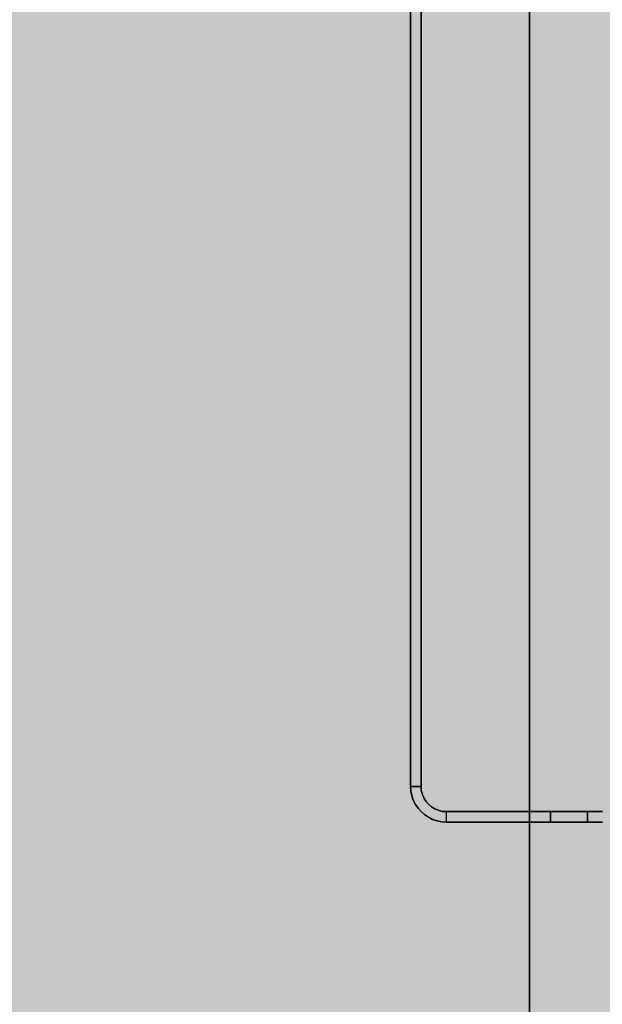
# Model space of a CAD drawing. Units: millimetres. Extents: x 0 to 76.8, y -9.9 to 11.7.
# Drawn here: x 28.1 to 28.1, y 7.8 to 7.9 of the extents above; entities that cross this region are included whole.
import ezdxf

# ---------------------------------------------------------------- set-up
doc = ezdxf.new("R2010")
doc.units = ezdxf.units.MM
doc.layers.add('OPERIS_Detalhes', color=254, linetype='Continuous')
doc.layers.add('OPERIS_Rachura', color=111, linetype='Continuous')

msp = doc.modelspace()

# ---------------------------------------------------------------- hatches: boundary and pattern name
at = {"layer": 'OPERIS_Rachura'}
h = msp.add_hatch(color=256, dxfattribs=at)
h.dxf.hatch_style = 1
h.paths.add_polyline_path([(29.054052, 7.926882), (28.734052, 7.926882), (28.734052, 8.046882), (29.054052, 8.046882)], flags=16)
h.paths.add_polyline_path([(27.214052, 7.926882), (27.534052, 7.926882), (27.534052, 8.046882), (27.214052, 8.046882)], flags=16)
edge = h.paths.add_edge_path()
edge.add_line((26.334052, 8.486882), (26.334052, 7.486882))
edge.add_arc((28.134052, 18.211882), 10.875, 260.4727166, 279.5272834)
edge.add_line((29.934052, 7.486882), (29.934052, 8.486882))
edge.add_arc((28.134052, -2.238118), 10.875, 80.4727166, 99.5272834)
edge = h.paths.add_edge_path(flags=16)
edge.add_line((28.134052, 7.486882), (28.134052, 7.336882))
edge.add_line((28.134052, 8.486882), (28.134052, 8.636882))
edge.add_line((28.134052, 7.486882), (28.134052, 8.486882))

# ---------------------------------------------------------------- linework, layer by layer
at = {"layer": 'OPERIS_Detalhes'}
for p, q in [((28.10906, 8.21174), (28.10906, 7.762038)), ((28.10906, 7.839602), (28.10906, 8.134177)), ((28.10225, 8.120257), (28.10225, 7.853513)), ((28.10225, 7.853513), (28.10225, 8.120257)), ((28.10285, 7.853513), (28.10285, 8.120257)), ((28.10285, 8.120257), (28.10285, 7.853513)), ((28.102263, 7.853251), (28.10225, 7.853513)), ((28.10225, 7.853513), (28.102263, 7.853251)), ((28.10225, 7.853513), (28.10285, 7.853513)), ((28.10285, 7.853513), (28.10225, 7.853513)), ((28.102325, 7.852988), (28.102263, 7.853251)), ((28.102263, 7.853251), (28.102325, 7.852988)), ((28.102863, 7.853288), (28.10285, 7.853513)), ((28.10285, 7.853513), (28.102863, 7.853288)), ((28.102925, 7.853063), (28.102863, 7.853288)), ((28.102863, 7.853288), (28.102925, 7.853063)), ((28.1024, 7.852738), (28.102325, 7.852988)), ((28.102325, 7.852988), (28.1024, 7.852738)), ((28.102525, 7.852488), (28.1024, 7.852738)), ((28.1024, 7.852738), (28.102525, 7.852488)), ((28.103013, 7.852863), (28.102925, 7.853063)), ((28.102925, 7.853063), (28.103013, 7.852863)), ((28.103126, 7.852663), (28.103013, 7.852863)), ((28.103013, 7.852863), (28.103126, 7.852663)), ((28.103276, 7.8525), (28.103126, 7.852663)), ((28.103126, 7.852663), (28.103276, 7.8525)), ((28.102675, 7.852275), (28.102525, 7.852488)), ((28.102525, 7.852488), (28.102675, 7.852275)), ((28.10285, 7.852075), (28.102675, 7.852275)), ((28.102675, 7.852275), (28.10285, 7.852075)), ((28.103051, 7.8519), (28.10285, 7.852075)), ((28.10285, 7.852075), (28.103051, 7.8519)), ((28.103438, 7.85235), (28.103276, 7.8525)), ((28.103276, 7.8525), (28.103438, 7.85235)), ((28.103638, 7.852238), (28.103438, 7.85235)), ((28.103438, 7.85235), (28.103638, 7.852238)), ((28.103838, 7.85215), (28.103638, 7.852238)), ((28.103638, 7.852238), (28.103838, 7.85215)), ((28.104064, 7.852088), (28.103838, 7.85215)), ((28.103838, 7.85215), (28.104064, 7.852088)), ((28.104289, 7.852075), (28.104064, 7.852088)), ((28.104064, 7.852088), (28.104289, 7.852075)), ((28.110254, 7.852075), (28.104289, 7.852075)), ((28.104289, 7.852075), (28.104289, 7.851475)), ((28.104289, 7.852075), (28.110254, 7.852075)), ((28.104289, 7.852075), (28.104289, 7.851475)), ((28.110717, 7.852075), (28.110254, 7.852075)), ((28.110254, 7.852075), (28.110717, 7.852075)), ((28.110254, 7.851475), (28.110254, 7.852075)), ((28.110254, 7.852075), (28.110254, 7.851475)), ((28.11118, 7.852075), (28.110717, 7.852075)), ((28.110717, 7.852075), (28.11118, 7.852075)), ((28.111605, 7.852075), (28.11118, 7.852075)), ((28.11118, 7.852075), (28.111605, 7.852075)), ((28.112017, 7.852075), (28.111605, 7.852075)), ((28.111605, 7.852075), (28.112017, 7.852075)), ((28.112368, 7.852075), (28.112017, 7.852075)), ((28.112017, 7.852075), (28.112368, 7.852075)), ((28.112368, 7.851475), (28.112368, 7.852075)), ((28.112368, 7.852075), (28.112368, 7.851475)), ((28.11268, 7.852075), (28.112368, 7.852075)), ((28.112368, 7.852075), (28.11268, 7.852075)), ((28.112918, 7.852075), (28.11268, 7.852075)), ((28.11268, 7.852075), (28.112918, 7.852075)), ((28.113105, 7.852075), (28.112918, 7.852075)), ((28.112918, 7.852075), (28.113105, 7.852075)), ((28.113206, 7.852075), (28.113105, 7.852075)), ((28.113105, 7.852075), (28.113206, 7.852075)), ((28.113243, 7.852075), (28.113206, 7.852075)), ((28.113206, 7.852075), (28.113243, 7.852075)), ((28.103276, 7.85175), (28.103051, 7.8519)), ((28.103051, 7.8519), (28.103276, 7.85175)), ((28.103513, 7.851625), (28.103276, 7.85175)), ((28.103276, 7.85175), (28.103513, 7.851625)), ((28.103763, 7.85155), (28.103513, 7.851625)), ((28.103513, 7.851625), (28.103763, 7.85155)), ((28.104026, 7.851487), (28.103763, 7.85155)), ((28.103763, 7.85155), (28.104026, 7.851487)), ((28.104289, 7.851475), (28.104026, 7.851487)), ((28.104026, 7.851487), (28.104289, 7.851475)), ((28.104289, 7.851475), (28.110254, 7.851475)), ((28.110254, 7.851475), (28.104289, 7.851475)), ((28.110254, 7.851475), (28.110717, 7.851475)), ((28.110717, 7.851475), (28.110254, 7.851475)), ((28.110717, 7.851475), (28.11118, 7.851475)), ((28.11118, 7.851475), (28.110717, 7.851475)), ((28.11118, 7.851475), (28.111605, 7.851475)), ((28.111605, 7.851475), (28.11118, 7.851475)), ((28.111605, 7.851475), (28.112017, 7.851475)), ((28.112017, 7.851475), (28.111605, 7.851475)), ((28.112017, 7.851475), (28.112368, 7.851475)), ((28.112368, 7.851475), (28.112017, 7.851475)), ((28.112368, 7.851475), (28.11268, 7.851475)), ((28.11268, 7.851475), (28.112368, 7.851475)), ((28.11268, 7.851475), (28.112918, 7.851475)), ((28.112918, 7.851475), (28.11268, 7.851475)), ((28.112918, 7.851475), (28.113105, 7.851475)), ((28.113105, 7.851475), (28.112918, 7.851475)), ((28.113105, 7.851475), (28.113206, 7.851475)), ((28.113206, 7.851475), (28.113105, 7.851475)), ((28.113206, 7.851475), (28.113243, 7.851475)), ((28.113243, 7.851475), (28.113206, 7.851475))]:
    msp.add_line(p, q, dxfattribs=at)

doc.saveas('drawing.dxf')
